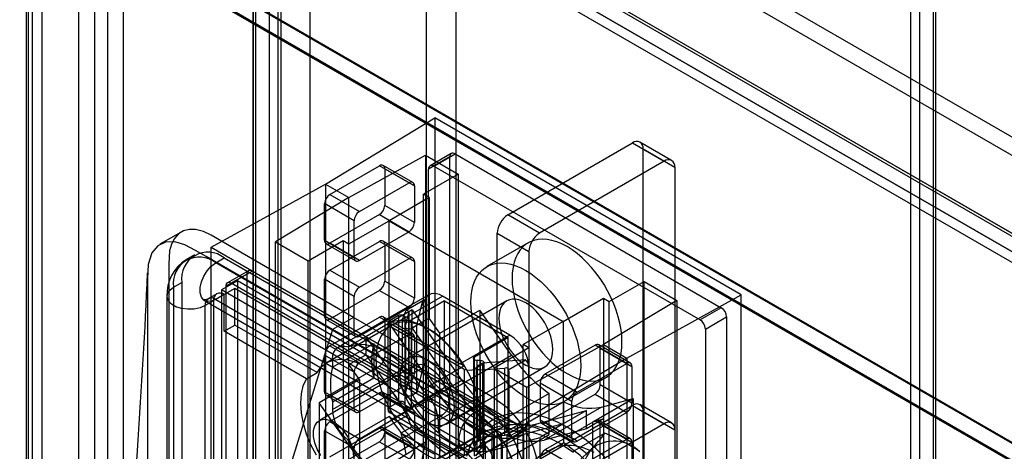
# Model space of a CAD drawing. Units: millimetres. Extents: x -245 to 3955, y -254 to 2716.
# Drawn here: x 3074 to 3140, y 1947 to 1975 of the extents above; entities that cross this region are included whole.
import ezdxf

# ---------------------------------------------------------------- set-up
doc = ezdxf.new("R2010")
doc.units = ezdxf.units.MM
doc.header["$LTSCALE"] = 2

msp = doc.modelspace()

# ---------------------------------------------------------------- linework, layer by layer
at = {"color": 7, "linetype": 'Continuous', "lineweight": 25}
for p, q in [((3074.273, 2137.46), (3074.273, 1706.327)), ((3074.135, 2133.869), (3074.135, 1704.369)), ((3075.196, 2133.257), (3075.196, 1703.756)), ((3090.395, 2128.153), (3090.395, 1697.02)), ((3089.334, 2127.541), (3089.334, 1696.407)), ((3089.334, 1695.917), (3089.334, 2127.051)), ((3089.51, 1696.162), (3089.51, 2127.296)), ((3091.01, 1696.162), (3091.01, 2127.296)), ((3090.395, 2126.439), (3090.395, 1695.305)), ((3074.556, 1692.693), (3074.556, 2123.826)), ((3078.727, 1690.284), (3078.727, 2121.418)), ((3079.576, 2121.418), (3079.576, 1690.284)), ((3077.667, 1689.672), (3077.667, 2120.805)), ((3080.637, 2120.805), (3080.637, 1689.672)), ((3133.956, 1655.629), (3133.956, 2088.396)), ((3133.341, 2087.538), (3133.341, 1654.772)), ((3134.841, 2087.538), (3134.841, 1654.772)), ((3135.017, 1655.017), (3135.017, 2087.783)), ((3135.017, 1654.527), (3135.017, 2087.293)), ((3133.956, 1653.915), (3133.956, 2086.681)), ((3013.406, 2040.679), (3668.794, 1662.331)), ((3013.406, 2039.454), (3668.794, 1661.107)), ((3007.707, 2037.316), (3662.721, 1659.185)), ((3007.77, 2037.483), (3662.41, 1659.568)), ((3663.208, 1659.107), (3007.82, 2037.454)), ((3006.71, 2036.871), (3661.349, 1658.955)), ((3006.957, 2036.017), (3661.971, 1657.886)), ((3663.208, 1657.882), (3007.82, 2036.229)), ((2988.608, 2034.581), (3695.714, 1626.377)), ((2988.637, 2034.483), (3693.422, 1627.619)), ((3693.593, 1626.377), (2988.608, 2033.356)), ((2988.608, 2033.275), (3693.452, 1626.377)), ((3100.935, 1932.635), (3100.935, 2000.442)), ((3102.914, 1931.492), (3102.914, 1999.045)), ((3091.176, 1994.809), (3091.176, 1927.002)), ((3093.156, 1925.859), (3093.156, 1993.412)), ((3100.935, 1915.08), (3100.935, 1982.886)), ((3102.914, 1913.937), (3102.914, 1981.489)), ((3091.176, 1977.253), (3091.176, 1909.447)), ((3093.156, 1908.304), (3093.156, 1975.856)), ((3094.175, 1964.382), (3101.5, 1968.808)), ((3101.5, 1968.808), (3101.5, 1924.714)), ((3122.006, 1956.97), (3101.5, 1968.808)), ((3106.379, 1962.319), (3114.723, 1967.136)), ((3114.723, 1967.136), (3116.844, 1965.911)), ((3117.344, 1965.961), (3115.223, 1967.185)), ((3115.43, 1908.275), (3115.43, 1966.727)), ((3115.43, 1966.727), (3117.552, 1965.503)), ((3095.737, 1963.481), (3100.864, 1966.318)), ((3100.864, 1966.318), (3100.864, 1947.117)), ((3100.864, 1966.318), (3103.056, 1965.052)), ((3102.49, 1966.195), (3101.076, 1965.378)), ((3102.594, 1966.424), (3101.18, 1965.607)), ((3101.429, 1965.583), (3102.844, 1966.399)), ((3102.49, 1926.184), (3102.49, 1966.195)), ((3102.844, 1966.399), (3120.663, 1956.112)), ((3094.464, 1963.684), (3097.788, 1965.602)), ((3099.768, 1964.459), (3097.788, 1965.602)), ((3100.018, 1964.484), (3098.038, 1965.627)), ((3098.141, 1965.398), (3100.121, 1964.255)), ((3098.141, 1965.398), (3098.141, 1962.948)), ((3101.076, 1925.368), (3101.076, 1965.378)), ((3101.429, 1965.583), (3119.249, 1955.296)), ((3116.844, 1965.911), (3108.501, 1961.094)), ((3117.552, 1965.503), (3117.552, 1907.388)), ((3103.056, 1965.052), (3100.722, 1963.705)), ((3103.056, 1965.052), (3103.056, 1920.959)), ((3086.51, 1960.154), (3094.175, 1964.382)), ((3094.175, 1964.382), (3094.175, 1920.289)), ((3094.175, 1964.382), (3095.737, 1963.481)), ((3096.444, 1962.541), (3099.768, 1964.459)), ((3100.121, 1964.255), (3100.121, 1961.805)), ((3095.737, 1963.481), (3090.823, 1960.521)), ((3094.464, 1963.684), (3096.444, 1962.541)), ((3095.737, 1943.823), (3095.737, 1963.481)), ((3101.111, 1963.481), (3098.424, 1961.929)), ((3101.111, 1963.481), (3100.722, 1963.705)), ((3100.722, 1919.612), (3100.722, 1963.705)), ((3101.111, 1963.481), (3101.111, 1955.408)), ((3096.091, 1961.928), (3094.111, 1963.071)), ((3094.111, 1960.622), (3094.111, 1963.071)), ((3100.121, 1961.805), (3098.141, 1962.948)), ((3097.788, 1962.336), (3094.464, 1960.417)), ((3097.788, 1962.336), (3099.768, 1961.193)), ((3108.501, 1961.094), (3106.379, 1962.319)), ((3095.737, 1960.378), (3098.424, 1961.929)), ((3096.091, 1959.479), (3096.091, 1961.928)), ((3098.424, 1955.07), (3098.424, 1961.929)), ((3098.424, 1961.929), (3110.092, 1955.194)), ((3084.51, 1961.168), (3083.095, 1960.352)), ((3099.768, 1961.193), (3096.444, 1959.274)), ((3105.672, 1961.094), (3107.793, 1959.869)), ((3105.672, 1902.641), (3105.672, 1961.094)), ((3086.51, 1916.061), (3086.51, 1960.154)), ((3086.51, 1960.154), (3107.016, 1948.316)), ((3090.823, 1941.321), (3090.823, 1960.521)), ((3090.823, 1960.521), (3093.015, 1959.256)), ((3093.015, 1959.256), (3095.348, 1960.603)), ((3094.111, 1960.622), (3096.091, 1959.479)), ((3094.215, 1960.393), (3096.194, 1959.25)), ((3094.464, 1958.621), (3097.788, 1960.54)), ((3096.444, 1959.274), (3094.464, 1960.417)), ((3095.348, 1960.603), (3095.348, 1916.51)), ((3095.348, 1960.603), (3095.737, 1960.378)), ((3095.737, 1952.305), (3095.737, 1960.378)), ((3099.768, 1959.397), (3097.788, 1960.54)), ((3100.018, 1959.421), (3098.038, 1960.564)), ((3098.141, 1960.335), (3100.121, 1959.192)), ((3098.141, 1960.335), (3098.141, 1957.886)), ((3107.739, 1960.452), (3104.982, 1958.86)), ((3085.394, 1959.638), (3084.828, 1959.311)), ((3086.828, 1959.113), (3087.393, 1959.439)), ((3087.393, 1959.439), (3104.718, 1949.438)), ((3096.444, 1957.478), (3099.768, 1959.397)), ((3107.793, 1959.869), (3107.793, 1901.755)), ((3104.152, 1949.112), (3086.828, 1959.113)), ((3093.015, 1915.162), (3093.015, 1959.256)), ((3100.121, 1959.192), (3100.121, 1956.743)), ((3088.914, 1958.357), (3087.499, 1957.541)), ((3089.017, 1958.586), (3087.603, 1957.77)), ((3087.853, 1957.745), (3089.267, 1958.561)), ((3088.914, 1958.357), (3088.914, 1918.347)), ((3107.086, 1948.275), (3089.267, 1958.561)), ((3094.464, 1958.621), (3096.444, 1957.478)), ((3083.999, 1957.48), (3084.565, 1957.806)), ((3083.999, 1957.48), (3083.999, 1835.407)), ((3084.565, 1957.806), (3084.565, 1835.733)), ((3088.277, 1957.908), (3087.217, 1957.296)), ((3087.499, 1957.541), (3087.499, 1917.53)), ((3105.672, 1947.458), (3087.853, 1957.745)), ((3105.955, 1947.703), (3088.277, 1957.908)), ((3088.277, 1957.908), (3088.277, 1917.081)), ((3096.091, 1956.866), (3094.111, 1958.009)), ((3094.111, 1955.559), (3094.111, 1958.009)), ((3100.121, 1956.743), (3098.141, 1957.886)), ((3113.167, 1956.521), (3115.501, 1957.868)), ((3115.501, 1913.775), (3115.501, 1957.868)), ((3115.501, 1957.868), (3117.693, 1956.602)), ((3083.56, 1956.867), (3083.56, 1834.794)), ((3086.893, 1957.039), (3086.328, 1956.713)), ((3087.393, 1956.99), (3086.828, 1956.663)), ((3087.217, 1957.296), (3087.217, 1916.469)), ((3104.894, 1947.091), (3087.217, 1957.296)), ((3088.101, 1957.398), (3087.393, 1956.99)), ((3087.393, 1954.54), (3087.393, 1956.99)), ((3088.101, 1954.948), (3088.101, 1957.398)), ((3105.425, 1947.397), (3088.101, 1957.398)), ((3097.788, 1957.273), (3094.464, 1955.355)), ((3101.095, 1956.977), (3095.014, 1953.466)), ((3096.091, 1954.416), (3096.091, 1956.866)), ((3097.788, 1957.273), (3099.768, 1956.13)), ((3098.672, 1954.969), (3101.995, 1956.888)), ((3106.521, 1954.275), (3101.995, 1956.888)), ((3114.341, 1952.741), (3122.006, 1956.97)), ((3122.006, 1912.877), (3122.006, 1956.97)), ((3086.078, 1956.589), (3103.402, 1946.588)), ((3086.686, 1956.582), (3086.121, 1956.255)), ((3086.121, 1834.182), (3086.121, 1956.255)), ((3086.686, 1956.582), (3086.686, 1834.509)), ((3086.828, 1956.663), (3104.152, 1946.662)), ((3099.768, 1956.13), (3096.444, 1954.212)), ((3099.58, 1955.949), (3100.691, 1956.59)), ((3106.306, 1956.565), (3099.7, 1952.751)), ((3102.137, 1956.561), (3099.914, 1955.278)), ((3100.296, 1954.927), (3100.691, 1956.59)), ((3100.722, 1956.153), (3100.722, 1952.805)), ((3102.137, 1950.764), (3102.137, 1956.561)), ((3102.137, 1956.561), (3106.379, 1954.112)), ((3110.092, 1955.194), (3112.779, 1956.745)), ((3112.779, 1956.745), (3112.779, 1948.672)), ((3112.779, 1956.745), (3113.167, 1956.521)), ((3117.693, 1956.602), (3112.779, 1953.643)), ((3113.167, 1912.428), (3113.167, 1956.521)), ((3117.693, 1956.602), (3117.693, 1937.402)), ((3120.663, 1956.112), (3119.249, 1955.296)), ((3094.111, 1955.559), (3096.091, 1954.416)), ((3094.464, 1953.558), (3097.788, 1955.477)), ((3096.055, 1955.46), (3094.641, 1954.643)), ((3099.768, 1954.334), (3097.788, 1955.477)), ((3100.018, 1954.359), (3098.038, 1955.502)), ((3099.98, 1955.969), (3098.424, 1955.07)), ((3098.5, 1955.278), (3099.061, 1955.602)), ((3099.061, 1955.602), (3099.061, 1949.804)), ((3099.487, 1955.5), (3099.487, 1949.702)), ((3099.487, 1955.38), (3099.487, 1955.5)), ((3099.52, 1954.846), (3099.745, 1955.793)), ((3099.745, 1955.793), (3099.745, 1951.302)), ((3099.747, 1951.322), (3099.747, 1955.813)), ((3099.98, 1955.969), (3103.309, 1951.235)), ((3099.98, 1954.755), (3099.98, 1955.969)), ((3101.818, 1954.402), (3104.505, 1955.954)), ((3104.505, 1955.954), (3104.505, 1947.59)), ((3106.627, 1952.938), (3104.505, 1955.954)), ((3119.602, 1954.683), (3121.016, 1955.5)), ((3121.016, 1955.5), (3121.016, 1915.489)), ((3087.393, 1954.54), (3088.101, 1954.948)), ((3093.605, 1951.771), (3088.101, 1954.948)), ((3094.215, 1955.33), (3096.194, 1954.187)), ((3098.576, 1954.931), (3094.263, 1952.441)), ((3096.444, 1954.212), (3094.464, 1955.355)), ((3099.32, 1955.343), (3094.641, 1952.642)), ((3098.44, 1955.078), (3095.682, 1953.486)), ((3098.424, 1955.07), (3096.869, 1954.172)), ((3098.141, 1955.273), (3100.121, 1954.13)), ((3098.141, 1955.273), (3098.141, 1952.823)), ((3098.354, 1955.074), (3098.354, 1949.277)), ((3101.754, 1950.337), (3098.424, 1955.07)), ((3098.5, 1955.278), (3098.5, 1949.481)), ((3098.5, 1949.072), (3098.5, 1954.87)), ((3098.5, 1954.87), (3103.45, 1952.012)), ((3098.672, 1954.969), (3103.197, 1952.357)), ((3099.32, 1951.995), (3099.32, 1955.343)), ((3099.487, 1955.38), (3099.487, 1949.583)), ((3099.518, 1954.826), (3099.518, 1950.335)), ((3099.52, 1954.846), (3099.52, 1950.355)), ((3099.914, 1955.278), (3099.914, 1949.481)), ((3100.296, 1954.927), (3099.945, 1954.724)), ((3101.111, 1955.408), (3099.98, 1954.755)), ((3100.296, 1950.436), (3100.296, 1954.927)), ((3101.818, 1954.402), (3101.111, 1955.408)), ((3110.092, 1955.194), (3107.405, 1953.643)), ((3110.092, 1955.194), (3110.092, 1948.335)), ((3092.898, 1951.362), (3087.393, 1954.54)), ((3094.641, 1954.643), (3089.75, 1938.871)), ((3096.444, 1952.416), (3099.768, 1954.334)), ((3096.869, 1954.172), (3100.198, 1949.439)), ((3096.869, 1954.172), (3096.869, 1952.959)), ((3099.945, 1950.233), (3099.945, 1954.724)), ((3102.808, 1950.733), (3099.98, 1954.755)), ((3100.121, 1954.13), (3100.121, 1951.68)), ((3101.818, 1946.039), (3101.818, 1954.402)), ((3106.521, 1954.275), (3103.197, 1952.357)), ((3119.602, 1954.683), (3119.602, 1914.673)), ((3094.464, 1953.558), (3096.444, 1952.416)), ((3094.641, 1952.134), (3097.399, 1953.726)), ((3097.399, 1953.726), (3097.399, 1951.394)), ((3104.157, 1952.829), (3106.379, 1954.112)), ((3106.379, 1954.112), (3106.379, 1948.314)), ((3107.405, 1945.57), (3107.405, 1953.643)), ((3107.793, 1953.418), (3107.405, 1953.643)), ((3107.652, 1950.806), (3112.779, 1953.643)), ((3112.213, 1953.602), (3108.889, 1951.683)), ((3114.334, 1952.377), (3112.213, 1953.602)), ((3114.584, 1952.402), (3112.463, 1953.626)), ((3112.779, 1953.643), (3112.779, 1933.985)), ((3112.779, 1953.643), (3114.341, 1952.741)), ((3096.091, 1951.803), (3094.111, 1952.946)), ((3094.111, 1950.496), (3094.111, 1952.946)), ((3095.737, 1952.305), (3096.869, 1952.959)), ((3096.869, 1952.959), (3099.697, 1948.937)), ((3100.121, 1951.68), (3098.141, 1952.823)), ((3102.808, 1950.733), (3106.627, 1952.938)), ((3104.157, 1947.031), (3104.157, 1952.829)), ((3107.793, 1953.418), (3105.46, 1952.071)), ((3107.793, 1953.418), (3107.793, 1909.325)), ((3112.566, 1953.398), (3114.688, 1952.173)), ((3112.566, 1950.948), (3112.566, 1953.398)), ((3100.126, 1952.246), (3093.762, 1948.572)), ((3097.788, 1952.211), (3094.464, 1950.292)), ((3094.641, 1952.642), (3094.641, 1952.134)), ((3096.444, 1951.3), (3095.737, 1952.305)), ((3097.788, 1952.211), (3099.768, 1951.068)), ((3103.429, 1952.198), (3100.672, 1950.606)), ((3102.25, 1948.334), (3108.856, 1952.148)), ((3104.084, 1952.727), (3104.084, 1946.929)), ((3104.718, 1952.336), (3104.157, 1952.012)), ((3104.68, 1952.396), (3104.329, 1952.193)), ((3104.329, 1952.193), (3104.329, 1947.702)), ((3104.334, 1946.785), (3104.334, 1952.582)), ((3104.541, 1952.582), (3104.334, 1952.582)), ((3104.541, 1946.785), (3104.541, 1952.582)), ((3107.561, 1952.624), (3104.68, 1952.396)), ((3104.68, 1952.396), (3104.68, 1947.905)), ((3104.718, 1946.539), (3104.718, 1952.336)), ((3104.791, 1946.641), (3104.791, 1952.438)), ((3106.45, 1951.983), (3107.561, 1952.624)), ((3114.341, 1952.741), (3107.016, 1948.316)), ((3111.011, 1950.459), (3114.334, 1952.377)), ((3114.341, 1952.741), (3114.341, 1908.648)), ((3114.688, 1952.173), (3114.688, 1949.723)), ((3092.898, 1951.362), (3093.605, 1951.771)), ((3094.641, 1949.294), (3099.32, 1951.995)), ((3096.091, 1949.354), (3096.091, 1951.803)), ((3099.58, 1951.458), (3100.691, 1952.099)), ((3100.691, 1952.099), (3100.296, 1950.436)), ((3103.45, 1952.012), (3103.45, 1946.215)), ((3104.157, 1946.215), (3104.157, 1952.012)), ((3104.255, 1952.091), (3104.255, 1947.6)), ((3104.539, 1951.948), (3106.181, 1952.078)), ((3104.539, 1947.457), (3104.539, 1951.948)), ((3105.46, 1952.071), (3105.46, 1907.978)), ((3105.46, 1952.071), (3107.652, 1950.806)), ((3106.181, 1947.587), (3106.181, 1952.078)), ((3106.465, 1947.604), (3106.465, 1951.776)), ((3107.793, 1948.723), (3107.793, 1952.071)), ((3108.889, 1951.683), (3111.011, 1950.459)), ((3096.444, 1951.3), (3093.757, 1949.749)), ((3097.399, 1951.394), (3094.641, 1949.802)), ((3096.444, 1951.3), (3096.444, 1942.936)), ((3099.768, 1951.068), (3096.444, 1949.149)), ((3099.52, 1950.355), (3099.745, 1951.302)), ((3101.712, 1948.56), (3106.391, 1951.261)), ((3103.309, 1951.235), (3101.754, 1950.337)), ((3106.391, 1947.913), (3106.391, 1951.261)), ((3110.657, 1949.846), (3108.536, 1951.071)), ((3108.536, 1951.071), (3108.536, 1948.621)), ((3110.181, 1949.853), (3112.939, 1951.445)), ((3114.688, 1949.723), (3112.566, 1950.948)), ((3094.111, 1950.496), (3096.091, 1949.354)), ((3094.215, 1950.268), (3096.194, 1949.125)), ((3094.464, 1948.496), (3097.788, 1950.414)), ((3096.444, 1949.149), (3094.464, 1950.292)), ((3099.768, 1949.272), (3097.788, 1950.414)), ((3100.018, 1949.296), (3098.038, 1950.439)), ((3098.141, 1950.21), (3100.121, 1949.067)), ((3098.141, 1950.21), (3098.141, 1947.761)), ((3101.995, 1950.6), (3098.672, 1948.682)), ((3099.914, 1949.481), (3102.137, 1950.764)), ((3100.296, 1950.436), (3099.945, 1950.233)), ((3100.198, 1949.439), (3101.754, 1950.337)), ((3101.995, 1950.6), (3106.521, 1947.988)), ((3106.379, 1948.314), (3102.137, 1950.764)), ((3109.137, 1950.383), (3105.319, 1948.179)), ((3107.652, 1931.605), (3107.652, 1950.806)), ((3108.889, 1948.417), (3112.213, 1950.336)), ((3109.137, 1947.639), (3109.137, 1950.383)), ((3112.213, 1950.336), (3114.334, 1949.111)), ((3093.757, 1949.749), (3093.757, 1941.385)), ((3095.879, 1946.733), (3093.757, 1949.749)), ((3094.641, 1949.802), (3094.641, 1949.294)), ((3099.061, 1949.804), (3098.5, 1949.481)), ((3099.487, 1949.702), (3099.487, 1949.583)), ((3104.47, 1949.644), (3101.712, 1948.052)), ((3104.47, 1949.644), (3104.47, 1947.312)), ((3110.127, 1949.811), (3106.309, 1947.607)), ((3106.379, 1944.763), (3114.723, 1949.58)), ((3110.127, 1947.068), (3110.127, 1949.811)), ((3110.657, 1947.397), (3110.657, 1949.846)), ((3112.071, 1948.483), (3114.758, 1950.035)), ((3112.637, 1949.468), (3114.758, 1950.035)), ((3114.723, 1949.58), (3116.844, 1948.355)), ((3114.758, 1950.035), (3114.758, 1941.671)), ((3117.344, 1948.405), (3115.223, 1949.63)), ((3095.662, 1945.281), (3102.026, 1948.955)), ((3095.879, 1946.733), (3099.697, 1948.937)), ((3096.444, 1947.353), (3099.768, 1949.272)), ((3103.45, 1946.215), (3098.5, 1949.072)), ((3100.121, 1949.067), (3100.121, 1946.618)), ((3104.718, 1949.438), (3104.152, 1949.112)), ((3108.318, 1948.344), (3111.647, 1949.233)), ((3112.637, 1949.468), (3108.819, 1947.264)), ((3111.647, 1949.233), (3110.092, 1948.335)), ((3114.334, 1949.111), (3111.011, 1947.192)), ((3111.647, 1948.019), (3111.647, 1949.233)), ((3115.43, 1890.719), (3115.43, 1949.172)), ((3115.43, 1949.172), (3117.552, 1947.947)), ((3094.464, 1948.496), (3096.444, 1947.353)), ((3098.44, 1948.84), (3095.682, 1947.248)), ((3103.197, 1946.069), (3098.672, 1948.682)), ((3101.712, 1948.56), (3101.712, 1948.052)), ((3106.379, 1948.314), (3104.157, 1947.031)), ((3107.086, 1948.275), (3105.672, 1947.458)), ((3106.762, 1947.446), (3108.318, 1948.344)), ((3110.092, 1948.335), (3106.762, 1947.446)), ((3107.016, 1948.316), (3107.016, 1904.223)), ((3116.844, 1948.355), (3108.501, 1943.539)), ((3108.536, 1948.621), (3110.657, 1947.397)), ((3110.092, 1948.335), (3108.536, 1947.437)), ((3108.639, 1948.392), (3110.761, 1947.168)), ((3112.213, 1948.539), (3108.889, 1946.621)), ((3111.011, 1947.192), (3108.889, 1948.417)), ((3112.779, 1948.672), (3111.647, 1948.019)), ((3112.071, 1948.483), (3112.779, 1948.672)), ((3112.071, 1940.12), (3112.071, 1948.483)), ((3114.334, 1947.315), (3112.213, 1948.539)), ((3114.584, 1947.339), (3112.463, 1948.564)), ((3112.566, 1948.335), (3114.688, 1947.11)), ((3112.566, 1945.885), (3112.566, 1948.335)), ((3096.091, 1946.741), (3094.111, 1947.884)), ((3094.111, 1945.434), (3094.111, 1947.884)), ((3094.464, 1946.128), (3097.788, 1948.047)), ((3099.768, 1946.904), (3097.788, 1948.047)), ((3100.018, 1946.928), (3098.038, 1948.071)), ((3098.141, 1947.842), (3100.121, 1946.699)), ((3098.141, 1947.842), (3098.141, 1945.393)), ((3100.121, 1946.618), (3098.141, 1947.761)), ((3099.92, 1948.125), (3099.213, 1947.717)), ((3104.718, 1944.539), (3099.213, 1947.717)), ((3105.425, 1944.947), (3099.92, 1948.125)), ((3104.882, 1947.845), (3101.064, 1945.641)), ((3101.339, 1944.388), (3107.421, 1947.899)), ((3106.391, 1947.913), (3101.712, 1945.212)), ((3104.505, 1947.59), (3101.818, 1946.039)), ((3103.197, 1946.069), (3106.521, 1947.988)), ((3104.68, 1947.905), (3104.329, 1947.702)), ((3104.539, 1947.457), (3106.181, 1947.587)), ((3104.68, 1947.905), (3107.561, 1948.133)), ((3105.955, 1947.703), (3104.894, 1947.091)), ((3105.319, 1945.435), (3105.319, 1948.179)), ((3105.319, 1945.435), (3109.137, 1947.639)), ((3105.955, 1906.876), (3105.955, 1947.703)), ((3106.026, 1946.846), (3107.44, 1947.662)), ((3106.309, 1947.607), (3106.309, 1944.864)), ((3106.45, 1947.492), (3107.561, 1948.133)), ((3107.44, 1907.652), (3107.44, 1947.662)), ((3111.647, 1948.019), (3108.819, 1947.264)), ((3112.868, 1947.712), (3110.708, 1946.466)), ((3117.552, 1947.947), (3117.552, 1889.833)), ((3097.788, 1947.148), (3094.464, 1945.23)), ((3096.444, 1944.985), (3099.768, 1946.904)), ((3097.788, 1947.148), (3099.768, 1946.005)), ((3101.712, 1945.72), (3104.47, 1947.312)), ((3104.152, 1946.662), (3104.718, 1946.989)), ((3104.718, 1946.989), (3105.425, 1947.397)), ((3104.718, 1946.989), (3104.718, 1944.539)), ((3104.894, 1906.264), (3104.894, 1947.091)), ((3106.762, 1947.446), (3105.207, 1946.548)), ((3105.207, 1946.548), (3108.536, 1947.437)), ((3105.425, 1947.397), (3105.425, 1944.947)), ((3110.127, 1947.068), (3106.309, 1944.864)), ((3108.536, 1946.223), (3108.536, 1947.437)), ((3111.011, 1945.396), (3114.334, 1947.315)), ((3114.688, 1947.11), (3114.688, 1944.661)), ((3096.091, 1944.291), (3096.091, 1946.741)), ((3100.121, 1946.699), (3100.121, 1944.25)), ((3104.157, 1946.215), (3104.718, 1946.539)), ((3104.334, 1946.785), (3104.541, 1946.785)), ((3106.026, 1906.835), (3106.026, 1946.846)), ((3109.249, 1946.613), (3108.382, 1946.113)), ((3108.889, 1946.621), (3111.011, 1945.396))]:
    msp.add_line(p, q, dxfattribs=at)
at = {"color": 7, "linetype": 'Continuous', "lineweight": 25, "flags": 128}
for points in [[(3096.055, 1955.46), (3087.589, 1960.347), (3086.531, 1960.958), (3086.002, 1961.21), (3085.473, 1961.342), (3085.052, 1961.345), (3084.661, 1961.243), (3084.332, 1961.046), (3084.057, 1960.746), (3083.857, 1960.37), (3083.729, 1959.907), (3083.681, 1959.045), (3083.681, 1958.146), (3083.681, 1956.347), (3083.681, 1942.199), (3083.681, 1919.739), (3083.681, 1897.28)], [(3094.641, 1954.643), (3086.175, 1959.531), (3085.47, 1959.938), (3084.765, 1960.322), (3084.082, 1960.522), (3083.461, 1960.497), (3082.942, 1960.248), (3082.556, 1959.792), (3082.302, 1959.01), (3082.267, 1958.055), (3082.267, 1957.077), (3082.267, 1956.099), (3082.267, 1955.122), (3082.267, 1896.464)], [(3106.662, 1958.071), (3106.678, 1957.67), (3106.725, 1957.255), (3106.802, 1956.828), (3106.91, 1956.394), (3107.048, 1955.956), (3107.213, 1955.518), (3107.405, 1955.083), (3107.622, 1954.656), (3107.862, 1954.24), (3108.123, 1953.839), (3108.403, 1953.456), (3108.7, 1953.094), (3109.011, 1952.756), (3109.333, 1952.445), (3109.663, 1952.165), (3110, 1951.916), (3110.339, 1951.702), (3110.678, 1951.525), (3111.015, 1951.385), (3111.345, 1951.283), (3111.667, 1951.222), (3111.978, 1951.201), (3112.275, 1951.221), (3112.555, 1951.281), (3112.816, 1951.38), (3113.056, 1951.519), (3113.273, 1951.696), (3113.465, 1951.908), (3113.631, 1952.156), (3113.768, 1952.435), (3113.876, 1952.745), (3113.953, 1953.082), (3114, 1953.443), (3114.016, 1953.826), (3114, 1954.226), (3113.953, 1954.642), (3113.876, 1955.069), (3113.768, 1955.503), (3113.631, 1955.941), (3113.465, 1956.379), (3113.273, 1956.813), (3113.056, 1957.24), (3112.816, 1957.656), (3112.555, 1958.057), (3112.275, 1958.441), (3111.978, 1958.803), (3111.667, 1959.141), (3111.345, 1959.451), (3111.015, 1959.732), (3110.678, 1959.98), (3110.339, 1960.194), (3110, 1960.372), (3109.663, 1960.512), (3109.333, 1960.613), (3109.011, 1960.674), (3108.7, 1960.695), (3108.403, 1960.676), (3108.123, 1960.616), (3107.862, 1960.516), (3107.622, 1960.377), (3107.405, 1960.201), (3107.213, 1959.988), (3107.048, 1959.741), (3106.91, 1959.461), (3106.802, 1959.152), (3106.725, 1958.815), (3106.678, 1958.454), (3106.662, 1958.071)], [(3086.828, 1956.663), (3086.529, 1956.54), (3086.254, 1956.527), (3086.026, 1956.623), (3085.863, 1956.822), (3085.778, 1957.108), (3085.778, 1957.456), (3085.863, 1957.84), (3086.026, 1958.227), (3086.254, 1958.587), (3086.529, 1958.891), (3086.828, 1959.113)], [(3103.904, 1956.479), (3103.92, 1956.862), (3103.967, 1957.223), (3104.045, 1957.56), (3104.153, 1957.869), (3104.29, 1958.149), (3104.455, 1958.396), (3104.647, 1958.609), (3104.864, 1958.785), (3105.104, 1958.924), (3105.365, 1959.024), (3105.646, 1959.084), (3105.942, 1959.103), (3106.253, 1959.082), (3106.575, 1959.021), (3106.906, 1958.92), (3107.242, 1958.78), (3107.581, 1958.602), (3107.921, 1958.388), (3108.257, 1958.14), (3108.588, 1957.859), (3108.91, 1957.549), (3109.22, 1957.211), (3109.517, 1956.849), (3109.797, 1956.465), (3110.058, 1956.064), (3110.299, 1955.648), (3110.516, 1955.221), (3110.708, 1954.787), (3110.873, 1954.349), (3111.01, 1953.911), (3111.118, 1953.477), (3111.196, 1953.05), (3111.243, 1952.634), (3111.258, 1952.234), (3111.243, 1951.851), (3111.196, 1951.49), (3111.118, 1951.153), (3111.01, 1950.843), (3110.873, 1950.564), (3110.708, 1950.316), (3110.516, 1950.104), (3110.299, 1949.927), (3110.058, 1949.788), (3109.797, 1949.689), (3109.517, 1949.629), (3109.22, 1949.609), (3108.91, 1949.63), (3108.588, 1949.691), (3108.257, 1949.793), (3107.921, 1949.933), (3107.581, 1950.11), (3107.242, 1950.324), (3106.906, 1950.573), (3106.575, 1950.853), (3106.253, 1951.164), (3105.942, 1951.502), (3105.646, 1951.864), (3105.365, 1952.247), (3105.104, 1952.648), (3104.864, 1953.064), (3104.647, 1953.491), (3104.455, 1953.926), (3104.29, 1954.364), (3104.153, 1954.802), (3104.045, 1955.236), (3103.967, 1955.663), (3103.92, 1956.078), (3103.904, 1956.479)], [(3086.121, 1956.255), (3085.779, 1956.107), (3085.379, 1956.021), (3084.953, 1956.004), (3084.536, 1956.056), (3084.161, 1956.174), (3083.859, 1956.348), (3083.655, 1956.565), (3083.564, 1956.806), (3083.594, 1957.051), (3083.743, 1957.282), (3083.999, 1957.48)], [(3101.995, 1956.888), (3101.796, 1956.984), (3101.602, 1957.043), (3101.417, 1957.061), (3101.247, 1957.039), (3101.095, 1956.977), (3100.965, 1956.876), (3100.861, 1956.74), (3100.785, 1956.571), (3100.738, 1956.374), (3100.722, 1956.153)], [(3086.327, 1956.713), (3086.216, 1956.661), (3086.06, 1956.63), (3085.988, 1956.633), (3085.995, 1956.629), (3086.07, 1956.593), (3086.077, 1956.59)], [(3109.384, 1953.315), (3109.369, 1953.596), (3109.323, 1953.89), (3109.247, 1954.191), (3109.143, 1954.496), (3109.012, 1954.798), (3108.856, 1955.093), (3108.679, 1955.374), (3108.483, 1955.639), (3108.271, 1955.882), (3108.048, 1956.098), (3107.817, 1956.285), (3107.581, 1956.438), (3107.346, 1956.556), (3107.115, 1956.637), (3106.891, 1956.678), (3106.68, 1956.68), (3106.484, 1956.642), (3106.306, 1956.565), (3106.151, 1956.45), (3106.02, 1956.299), (3105.915, 1956.115), (3105.84, 1955.901), (3105.794, 1955.66), (3105.778, 1955.397), (3105.794, 1955.116), (3105.84, 1954.823), (3105.915, 1954.521), (3106.02, 1954.217), (3106.151, 1953.915), (3106.306, 1953.62), (3106.484, 1953.338), (3106.68, 1953.073), (3106.891, 1952.831), (3107.115, 1952.614), (3107.346, 1952.428), (3107.581, 1952.274), (3107.817, 1952.156), (3108.048, 1952.076), (3108.271, 1952.034), (3108.483, 1952.033), (3108.679, 1952.071), (3108.856, 1952.148), (3109.012, 1952.263), (3109.143, 1952.414), (3109.247, 1952.598), (3109.323, 1952.812), (3109.369, 1953.052), (3109.384, 1953.315)], [(3108.43, 1882.993), (3108.43, 1902.926), (3108.43, 1922.859), (3108.43, 1931.285), (3108.43, 1937.184), (3108.43, 1943.082), (3108.453, 1944.063), (3108.447, 1945.059), (3108.299, 1946.107), (3108.118, 1946.72), (3107.866, 1947.333), (3107.549, 1947.926), (3107.177, 1948.485), (3106.761, 1948.992), (3106.312, 1949.434), (3105.358, 1950.136), (3104.384, 1950.687), (3103.41, 1951.214), (3096.055, 1955.46)], [(3099.061, 1955.602), (3099.12, 1955.627), (3099.189, 1955.641), (3099.262, 1955.643), (3099.333, 1955.633), (3099.396, 1955.611), (3099.445, 1955.58), (3099.477, 1955.542), (3099.487, 1955.5)], [(3099.58, 1955.949), (3099.619, 1955.939), (3099.654, 1955.925), (3099.685, 1955.908), (3099.71, 1955.888), (3099.729, 1955.866), (3099.742, 1955.842), (3099.747, 1955.818), (3099.745, 1955.793)], [(3103.804, 1946.429), (3104.115, 1946.76), (3104.355, 1947.182), (3104.518, 1947.683), (3104.601, 1948.253), (3104.601, 1948.878), (3104.518, 1949.544), (3104.355, 1950.234), (3104.115, 1950.933), (3103.804, 1951.624), (3103.428, 1952.291), (3102.998, 1952.918), (3102.522, 1953.491), (3102.013, 1953.997), (3101.481, 1954.422), (3100.941, 1954.759), (3100.403, 1954.997), (3099.881, 1955.133), (3099.387, 1955.163), (3098.933, 1955.085), (3098.529, 1954.902), (3098.184, 1954.619), (3097.908, 1954.241), (3097.705, 1953.779), (3097.582, 1953.241), (3097.54, 1952.642)], [(3103.429, 1952.198), (3103.167, 1952.604), (3102.886, 1952.992), (3102.587, 1953.358), (3102.274, 1953.7), (3101.949, 1954.014), (3101.616, 1954.298), (3101.277, 1954.549), (3100.935, 1954.765), (3100.592, 1954.944), (3100.253, 1955.085), (3099.92, 1955.186), (3099.595, 1955.247), (3099.282, 1955.266), (3098.983, 1955.244), (3098.702, 1955.182), (3098.44, 1955.078)], [(3099.914, 1955.278), (3099.855, 1955.253), (3099.786, 1955.239), (3099.713, 1955.237), (3099.642, 1955.247), (3099.579, 1955.269), (3099.53, 1955.3), (3099.498, 1955.338), (3099.487, 1955.38)], [(3099.945, 1954.724), (3099.882, 1954.698), (3099.808, 1954.684), (3099.731, 1954.683), (3099.657, 1954.697), (3099.593, 1954.723), (3099.547, 1954.759), (3099.522, 1954.801), (3099.52, 1954.846)], [(3107.016, 1882.176), (3107.016, 1940.835), (3107.016, 1941.649), (3107.016, 1942.464), (3107.016, 1943.279), (3107.016, 1944.093), (3106.955, 1944.938), (3106.727, 1945.838), (3106.341, 1946.741), (3105.821, 1947.589), (3105.201, 1948.33), (3104.518, 1948.919), (3103.813, 1949.349), (3103.107, 1949.756), (3094.641, 1954.643)], [(3094.641, 1952.642), (3094.66, 1952.885), (3094.717, 1953.098), (3094.81, 1953.275), (3094.935, 1953.412), (3095.091, 1953.503), (3095.27, 1953.547), (3095.469, 1953.541), (3095.682, 1953.486)], [(3095.682, 1953.486), (3095.944, 1953.59), (3096.226, 1953.652), (3096.524, 1953.674), (3096.837, 1953.655), (3097.162, 1953.594), (3097.495, 1953.493), (3097.835, 1953.352), (3098.177, 1953.173), (3098.519, 1952.957), (3098.858, 1952.706), (3099.192, 1952.422), (3099.516, 1952.108), (3099.829, 1951.766), (3100.128, 1951.4), (3100.409, 1951.012), (3100.672, 1950.606)], [(3102.778, 1949.502), (3102.763, 1949.239), (3102.717, 1948.998), (3102.641, 1948.784), (3102.536, 1948.6), (3102.405, 1948.449), (3102.25, 1948.334), (3102.073, 1948.257), (3101.876, 1948.219), (3101.665, 1948.22), (3101.442, 1948.262), (3101.21, 1948.342), (3100.975, 1948.46), (3100.74, 1948.614), (3100.508, 1948.801), (3100.285, 1949.017), (3100.073, 1949.26), (3099.877, 1949.524), (3099.7, 1949.806), (3099.544, 1950.101), (3099.413, 1950.403), (3099.309, 1950.707), (3099.233, 1951.009), (3099.187, 1951.303), (3099.172, 1951.583), (3099.187, 1951.846), (3099.233, 1952.087), (3099.309, 1952.301), (3099.413, 1952.485), (3099.544, 1952.636), (3099.7, 1952.751), (3099.877, 1952.828), (3100.073, 1952.866), (3100.285, 1952.864), (3100.508, 1952.823), (3100.74, 1952.743), (3100.975, 1952.625), (3101.21, 1952.471), (3101.442, 1952.284), (3101.665, 1952.068), (3101.876, 1951.825), (3102.073, 1951.561), (3102.25, 1951.279), (3102.405, 1950.984), (3102.536, 1950.682), (3102.641, 1950.378), (3102.717, 1950.076), (3102.763, 1949.782), (3102.778, 1949.502)], [(3104.334, 1952.582), (3104.261, 1952.589), (3104.195, 1952.607), (3104.14, 1952.635), (3104.103, 1952.672), (3104.085, 1952.713), (3104.088, 1952.755), (3104.113, 1952.795), (3104.157, 1952.829)], [(3093.605, 1951.771), (3093.894, 1952.154), (3094.255, 1952.436), (3094.677, 1952.611), (3095.151, 1952.675), (3095.666, 1952.625), (3096.207, 1952.463), (3096.763, 1952.193), (3097.318, 1951.822), (3097.859, 1951.359), (3098.374, 1950.815), (3098.848, 1950.204), (3099.271, 1949.541), (3099.631, 1948.842), (3099.92, 1948.125)], [(3097.54, 1952.642), (3097.582, 1951.995), (3097.705, 1951.315), (3097.908, 1950.618), (3098.184, 1949.921), (3098.529, 1949.24), (3098.933, 1948.591), (3099.387, 1947.989), (3099.881, 1947.448), (3100.403, 1946.981), (3100.941, 1946.599), (3101.481, 1946.311)], [(3102.419, 1949.825), (3102.377, 1949.464), (3102.253, 1949.174), (3102.055, 1948.973), (3101.796, 1948.875), (3101.491, 1948.886), (3101.16, 1949.004), (3100.824, 1949.222), (3100.504, 1949.527), (3100.22, 1949.9), (3099.989, 1950.316), (3099.827, 1950.751), (3099.743, 1951.176), (3099.743, 1951.565), (3099.827, 1951.893), (3099.989, 1952.14), (3100.22, 1952.291), (3100.504, 1952.335), (3100.824, 1952.27), (3101.16, 1952.1), (3101.491, 1951.837), (3101.796, 1951.495), (3102.055, 1951.097), (3102.253, 1950.669), (3102.377, 1950.235), (3102.419, 1949.825)], [(3104.539, 1951.948), (3104.462, 1951.949), (3104.388, 1951.964), (3104.326, 1951.99), (3104.281, 1952.027), (3104.258, 1952.07), (3104.259, 1952.114), (3104.283, 1952.157), (3104.329, 1952.193)], [(3104.541, 1952.582), (3104.613, 1952.576), (3104.68, 1952.558), (3104.734, 1952.53), (3104.772, 1952.493), (3104.79, 1952.452), (3104.786, 1952.41), (3104.761, 1952.37), (3104.718, 1952.336)], [(3093.56, 1946.251), (3093.199, 1946.945), (3092.909, 1947.657), (3092.696, 1948.37), (3092.565, 1949.066), (3092.52, 1949.729), (3092.561, 1950.343), (3092.688, 1950.892), (3092.898, 1951.362)], [(3099.745, 1951.302), (3099.747, 1951.327), (3099.742, 1951.351), (3099.729, 1951.375), (3099.71, 1951.397), (3099.685, 1951.417), (3099.654, 1951.434), (3099.619, 1951.448), (3099.58, 1951.458)], [(3103.309, 1951.235), (3103.628, 1950.807), (3103.964, 1950.402), (3104.316, 1950.025), (3104.679, 1949.678), (3105.052, 1949.364), (3105.431, 1949.085), (3105.814, 1948.845), (3106.196, 1948.644), (3106.575, 1948.485), (3106.948, 1948.368), (3107.311, 1948.296), (3107.663, 1948.267), (3107.999, 1948.283), (3108.318, 1948.344)], [(3099.945, 1950.233), (3099.882, 1950.207), (3099.808, 1950.193), (3099.731, 1950.192), (3099.657, 1950.206), (3099.593, 1950.232), (3099.547, 1950.268), (3099.522, 1950.31), (3099.52, 1950.355)], [(3106.762, 1947.446), (3106.444, 1947.385), (3106.107, 1947.369), (3105.756, 1947.398), (3105.392, 1947.47), (3105.019, 1947.587), (3104.64, 1947.746), (3104.258, 1947.947), (3103.876, 1948.187), (3103.497, 1948.466), (3103.124, 1948.78), (3102.76, 1949.127), (3102.409, 1949.504), (3102.072, 1949.909), (3101.754, 1950.337)], [(3101.754, 1950.337), (3102.072, 1949.909), (3102.409, 1949.504), (3102.76, 1949.127), (3103.124, 1948.78), (3103.497, 1948.466), (3103.876, 1948.187), (3104.258, 1947.947), (3104.64, 1947.746), (3105.019, 1947.587), (3105.392, 1947.47), (3105.756, 1947.398), (3106.107, 1947.369), (3106.444, 1947.385), (3106.762, 1947.446)], [(3099.487, 1949.702), (3099.477, 1949.744), (3099.445, 1949.782), (3099.396, 1949.814), (3099.333, 1949.836), (3099.262, 1949.846), (3099.189, 1949.844), (3099.12, 1949.83), (3099.061, 1949.804)], [(3099.487, 1949.583), (3099.498, 1949.541), (3099.53, 1949.503), (3099.579, 1949.471), (3099.642, 1949.449), (3099.713, 1949.439), (3099.786, 1949.441), (3099.855, 1949.455), (3099.914, 1949.481)], [(3105.207, 1946.548), (3104.888, 1946.487), (3104.552, 1946.471), (3104.2, 1946.499), (3103.836, 1946.572), (3103.464, 1946.689), (3103.084, 1946.848), (3102.702, 1947.049), (3102.32, 1947.289), (3101.941, 1947.568), (3101.568, 1947.882), (3101.204, 1948.229), (3100.853, 1948.606), (3100.517, 1949.011), (3100.198, 1949.439)], [(3104.152, 1949.112), (3103.853, 1948.89), (3103.578, 1948.586), (3103.35, 1948.226), (3103.187, 1947.839), (3103.102, 1947.455), (3103.102, 1947.107), (3103.187, 1946.821), (3103.35, 1946.622), (3103.578, 1946.526), (3103.853, 1946.539), (3104.152, 1946.662)], [(3112.92, 1946.063), (3112.276, 1946.687), (3111.615, 1947.25), (3110.98, 1947.717), (3110.339, 1948.121), (3109.699, 1948.457), (3109.063, 1948.722), (3108.402, 1948.924), (3107.759, 1949.042), (3107.114, 1949.075), (3106.503, 1949.016), (3105.919, 1948.861), (3105.382, 1948.612), (3104.898, 1948.271), (3104.471, 1947.843), (3104.226, 1947.518), (3104.009, 1947.16), (3103.821, 1946.768), (3103.602, 1946.152)], [(3093.856, 1946.226), (3093.625, 1946.643), (3093.463, 1947.077), (3093.379, 1947.502), (3093.379, 1947.891), (3093.463, 1948.219), (3093.625, 1948.466), (3093.856, 1948.617), (3094.14, 1948.661), (3094.46, 1948.596), (3094.796, 1948.427), (3095.127, 1948.163), (3095.432, 1947.821), (3095.691, 1947.424), (3095.889, 1946.995), (3096.013, 1946.562), (3096.055, 1946.151)], [(3098.44, 1948.84), (3098.702, 1948.434), (3098.983, 1948.046), (3099.282, 1947.68), (3099.595, 1947.338), (3099.92, 1947.024), (3100.253, 1946.74), (3100.592, 1946.489), (3100.935, 1946.273), (3101.277, 1946.094), (3101.616, 1945.953), (3101.949, 1945.852), (3102.274, 1945.792), (3102.587, 1945.772), (3102.886, 1945.794), (3103.167, 1945.857), (3103.429, 1945.96)], [(3111.69, 1946.306), (3111.25, 1946.667), (3110.805, 1946.995), (3110.357, 1947.29), (3109.907, 1947.549), (3109.459, 1947.772), (3109.014, 1947.958), (3108.574, 1948.105), (3108.141, 1948.213), (3107.719, 1948.282), (3107.307, 1948.31), (3106.909, 1948.299), (3106.527, 1948.247), (3106.161, 1948.156), (3105.815, 1948.026), (3105.489, 1947.856), (3105.185, 1947.649), (3104.905, 1947.405), (3104.65, 1947.126), (3104.42, 1946.812), (3104.218, 1946.465)], [(3106.521, 1947.988), (3106.72, 1947.891), (3106.914, 1947.833), (3107.098, 1947.814), (3107.269, 1947.837), (3107.421, 1947.899), (3107.55, 1947.999), (3107.655, 1948.136), (3107.731, 1948.305), (3107.778, 1948.502), (3107.793, 1948.723)], [(3099.213, 1947.717), (3099.422, 1947.004), (3099.55, 1946.309)], [(3104.257, 1946.208), (3104.463, 1946.536), (3104.695, 1946.831), (3104.952, 1947.092), (3105.234, 1947.317), (3105.539, 1947.505), (3105.864, 1947.655), (3106.209, 1947.768), (3106.573, 1947.841), (3106.952, 1947.875), (3107.346, 1947.869), (3107.752, 1947.824), (3108.169, 1947.74), (3108.594, 1947.617), (3109.026, 1947.456), (3109.462, 1947.257), (3109.9, 1947.022)], [(3104.329, 1947.702), (3104.283, 1947.666), (3104.259, 1947.623), (3104.258, 1947.579), (3104.281, 1947.536), (3104.326, 1947.499), (3104.388, 1947.473), (3104.462, 1947.458), (3104.539, 1947.457)], [(3100.672, 1944.368), (3100.409, 1944.265), (3100.128, 1944.202), (3099.829, 1944.18), (3099.516, 1944.2), (3099.192, 1944.26), (3098.858, 1944.361), (3098.519, 1944.502), (3098.177, 1944.681), (3097.835, 1944.897), (3097.495, 1945.148), (3097.162, 1945.432), (3096.837, 1945.746), (3096.524, 1946.088), (3096.226, 1946.454), (3095.944, 1946.842), (3095.682, 1947.248)], [(3104.157, 1947.031), (3104.113, 1946.997), (3104.088, 1946.958), (3104.085, 1946.915), (3104.103, 1946.874), (3104.14, 1946.838), (3104.195, 1946.809), (3104.261, 1946.791), (3104.334, 1946.785)], [(3112.15, 1946.426), (3111.927, 1946.536), (3111.705, 1946.631), (3111.484, 1946.713), (3111.266, 1946.78), (3111.051, 1946.833), (3110.839, 1946.872), (3110.631, 1946.896), (3110.428, 1946.906), (3110.229, 1946.901), (3110.036, 1946.881), (3109.849, 1946.847), (3109.669, 1946.798), (3109.495, 1946.734), (3109.329, 1946.657), (3109.171, 1946.566), (3109.021, 1946.46)], [(3109.9, 1947.022), (3110.338, 1946.751), (3110.773, 1946.447)], [(3104.718, 1946.539), (3104.761, 1946.573), (3104.786, 1946.613), (3104.79, 1946.655), (3104.772, 1946.696), (3104.734, 1946.732), (3104.68, 1946.761), (3104.613, 1946.779), (3104.541, 1946.785)]]:
    msp.add_lwpolyline(points, dxfattribs=at)
at = {"color": 7, "linetype": 'Continuous', "lineweight": 25}
for centre, radius, start, end in [((3114.999, 1966.797), 0.437, 350.78596, 129.20329), ((3102.706, 1966.23), 0.218, 50.79671, 189.21404), ((3117.12, 1965.573), 0.437, 350.78596, 129.20329), ((3097.926, 1965.433), 0.218, 350.78596, 129.20329), ((3101.291, 1965.413), 0.218, 50.79671, 189.21404), ((3099.906, 1964.29), 0.218, 350.78596, 129.20329), ((3094.879, 1963.036), 0.768, 122.60548, 177.39452), ((3097.374, 1962.983), 0.768, 302.60548, 357.39452), ((3096.858, 1961.893), 0.768, 122.60548, 177.39452), ((3107.207, 1961.024), 1.537, 122.60548, 177.39452), ((3099.354, 1961.84), 0.768, 302.60548, 357.39452), ((3109.329, 1959.8), 1.537, 122.60548, 177.39452), ((3094.326, 1960.587), 0.218, 170.78596, 309.20329), ((3097.926, 1960.37), 0.218, 350.78596, 129.20329), ((3085.732, 1957.744), 1.753, 51.32581, 188.68494), ((3086.298, 1958.071), 1.753, 51.32543, 188.68532), ((3096.306, 1959.444), 0.218, 170.78596, 309.20329), ((3099.906, 1959.227), 0.218, 350.78596, 129.20329), ((3086.305, 1956.993), 2.747, 122.05427, 182.2552), ((2610.199, 1979.675), 472.546, 354.62379, 357.42388), ((3089.129, 1958.392), 0.218, 50.79671, 189.21404), ((3094.879, 1957.974), 0.768, 122.60548, 177.39452), ((3087.715, 1957.576), 0.218, 50.79671, 189.21404), ((3096.858, 1956.831), 0.768, 122.60548, 177.39452), ((3097.374, 1957.921), 0.768, 302.60548, 357.39452), ((3086.552, 1956.325), 0.437, 50.79671, 189.21404), ((3087.117, 1956.651), 0.437, 50.79671, 189.21404), ((3099.354, 1956.778), 0.768, 302.60548, 357.39452), ((3120.249, 1955.465), 0.768, 2.60548, 57.39452), ((3094.326, 1955.524), 0.218, 170.78596, 309.20329), ((3097.926, 1955.308), 0.218, 350.78596, 129.20329), ((3101.617, 1954.717), 2.381, 148.85344, 164.76225), ((3098.577, 1955.074), 0.218, 110.78342, 249.21658), ((3097.932, 1953.7), 1.469, 59.76463, 69.78706), ((3118.835, 1954.649), 0.768, 2.60548, 57.39452), ((3096.306, 1954.381), 0.218, 170.78596, 309.20329), ((3099.906, 1954.165), 0.218, 350.78596, 129.20329), ((3105.05, 1951.956), 2.746, 2.38686, 57.61314), ((3094.879, 1952.911), 0.768, 122.60548, 177.39452), ((3102.114, 1952.56), 4.857, 166.10555, 193.89445), ((3112.351, 1953.433), 0.218, 350.78596, 129.20329), ((3097.374, 1952.858), 0.768, 302.60548, 357.39452), ((3103.466, 1952.919), 2.746, 182.38686, 237.61314), ((3115.124, 1958.776), 10.309, 214.49204, 234.49966), ((3096.858, 1951.768), 0.768, 122.60548, 177.39452), ((3102.226, 1950.687), 1.932, 51.47343, 59.82165), ((3114.472, 1952.208), 0.218, 350.78596, 129.20329), ((3099.356, 1950.968), 4.857, 166.10555, 193.89445), ((3106.02, 1954.899), 7.302, 203.43234, 208.11646), ((3099.354, 1951.715), 0.768, 302.60548, 357.39452), ((3103.803, 1952.695), 0.769, 242.60967, 297.39033), ((3106.229, 1951.785), 0.296, 41.69723, 99.42227), ((3104.589, 1951.772), 1.873, 344.17535, 6.45198), ((3109.304, 1951.036), 0.768, 122.60548, 177.39452), ((3111.799, 1950.983), 0.768, 302.60548, 357.39452), ((3094.326, 1950.462), 0.218, 170.78596, 309.20329), ((3097.926, 1950.245), 0.218, 350.78596, 129.20329), ((3098.9, 1948.417), 2.816, 2.91349, 51.00695), ((3111.305, 1956.572), 10.309, 214.49204, 234.49966), ((3111.425, 1949.811), 0.768, 122.60548, 177.39452), ((3099.755, 1948.478), 4.857, 346.10555, 13.89445), ((3111.858, 1953.119), 3.734, 242.37404, 282.04423), ((3113.92, 1949.758), 0.768, 302.60548, 357.39452), ((3114.999, 1949.242), 0.437, 350.78596, 129.20329), ((3097.454, 1949.437), 2.816, 182.91349, 231.00695), ((3096.306, 1949.319), 0.218, 170.78596, 309.20329), ((3098.577, 1949.277), 0.218, 110.78342, 249.21658), ((3108.194, 1954.775), 10.309, 214.49204, 234.49966), ((3099.906, 1949.102), 0.218, 350.78596, 129.20329), ((3100.865, 1943.949), 6.121, 2.4763, 57.5237), ((3101.431, 1944.275), 6.121, 2.4763, 57.5237), ((3094.879, 1947.849), 0.768, 122.60548, 177.39452), ((3099.643, 1950.352), 1.932, 231.47343, 239.82165), ((3106.859, 1944.062), 4.24, 57.51037, 123.71573), ((3106.672, 1947.627), 0.768, 2.60548, 57.39452), ((3108.751, 1948.586), 0.218, 170.78596, 309.20329), ((3112.351, 1948.37), 0.218, 350.78596, 129.20329), ((3117.12, 1948.017), 0.437, 350.78596, 129.20329), ((3097.926, 1947.877), 0.218, 350.78596, 129.20329), ((3097.374, 1947.796), 0.768, 302.60548, 357.39452), ((3096.998, 1946.886), 4.857, 346.10555, 13.89445), ((3106.229, 1947.294), 0.296, 41.69723, 99.42227), ((3108.04, 1950.915), 3.734, 242.37404, 282.04423), ((3105.764, 1947.61), 0.697, 350.19327, 25.76962), ((3106.389, 1952.338), 7.961, 314.67167, 324.47097), ((3108.599, 1936.742), 11.772, 55.81032, 68.73793), ((3376.361, 1512.794), 514.33, 122.38754, 123.0664), ((3096.858, 1946.706), 0.768, 122.60548, 177.39452), ((3099.906, 1946.734), 0.218, 350.78596, 129.20329), ((3112.146, 1944.271), 11.636, 165.84138, 194.15862), ((3103.889, 1945.694), 1.537, 2.60548, 57.39452), ((3105.258, 1946.811), 0.768, 2.60548, 57.39452), ((3101.896, 1935.319), 14.345, 26.28275, 54.9874), ((3110.873, 1947.362), 0.218, 170.78596, 309.20329), ((3113.484, 1944.7), 2.481, 45.82102, 127.15996), ((3114.472, 1947.145), 0.218, 350.78596, 129.20329), ((3104.376, 1952.571), 10.309, 214.49204, 234.49966), ((3099.354, 1946.653), 0.768, 302.60548, 357.39452), ((3102.221, 1944.809), 2.135, 28.18338, 56.47169), ((3103.324, 1945.368), 1.537, 2.60548, 57.39452), ((3109.304, 1945.973), 0.768, 122.60548, 177.39452), ((3093.305, 1965.358), 26.418, 310.52888, 315.00091), ((3114.712, 1944.603), 3.426, 142.72281, 194.66747)]:
    msp.add_arc(centre, radius, start, end, dxfattribs=at)
for centre, major_axis, ratio, start_param, end_param in [((3100.319, 1954.45), (0.31, 2.249), 0.115098, 5.586865, 5.98629), ((3100.319, 1951.102), (0.31, 2.249), 0.115098, 5.187439, 5.586865), ((3104.844, 1951.838), (2.945, 0.309), 0.49428, 6.231423, 6.630849), ((3104.844, 1948.49), (2.945, 0.309), 0.49428, 5.831998, 6.231423)]:
    msp.add_ellipse(centre, major_axis=major_axis, ratio=ratio, start_param=start_param, end_param=end_param, dxfattribs=at)

doc.saveas('drawing.dxf')
